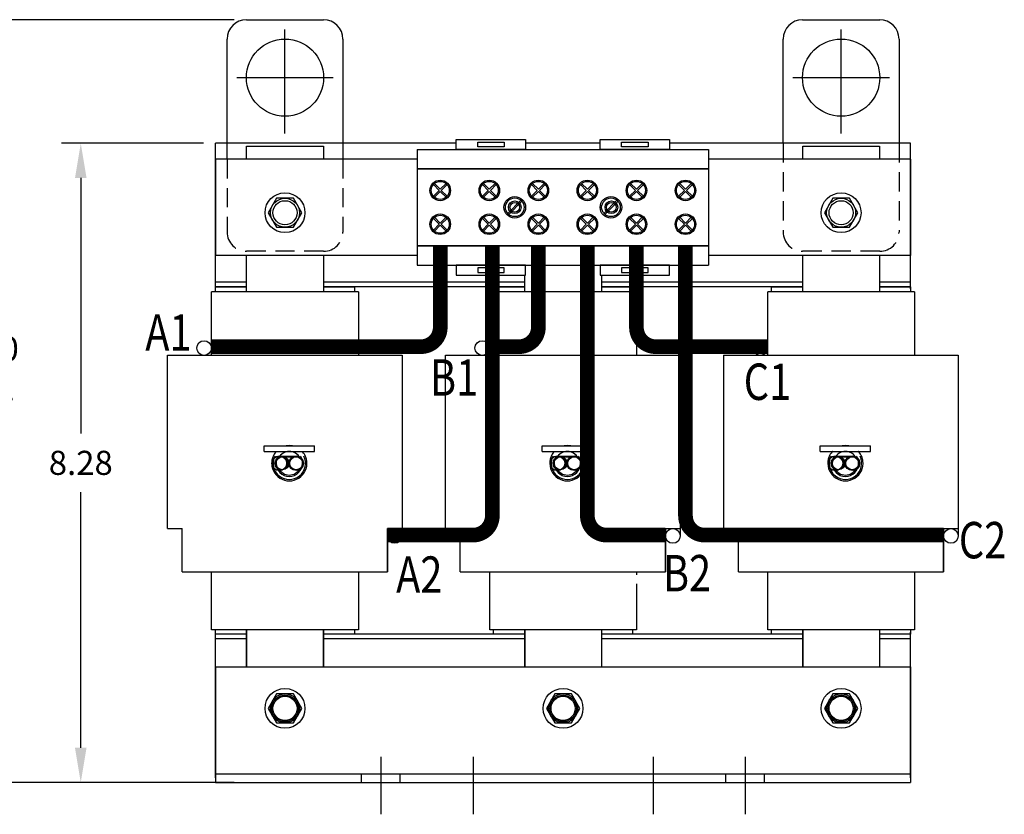
# Model space of a CAD drawing. Units: inches. Extents: x 1.2 to 47.6, y 2.2 to 39.7.
# Drawn here: x 9.3 to 22, y 16.8 to 27.1 of the extents above; entities that cross this region are included whole.
import ezdxf

# ---------------------------------------------------------------- set-up
doc = ezdxf.new("R2010")
doc.units = ezdxf.units.IN
doc.header["$MEASUREMENT"] = 0
doc.linetypes.add('HIDDEN', pattern=[0.375, 0.25, -0.125])
doc.layers.get('0').update_dxf_attribs({"lineweight": 30})
doc.layers.get('Defpoints').update_dxf_attribs({"lineweight": 30})
doc.styles.add('MASTER', font='romans', dxfattribs={"width": 0.8})
doc.dimstyles.new('ENGLISH', dxfattribs={"dimscale": 2.6666, "dimtxt": 0.125, "dimasz": 0.18, "dimexe": 0.1, "dimexo": 0.0625, "dimgap": 0.09, "dimtad": 0, "dimtih": 1, "dimtoh": 1, "dimzin": 0, "dimdsep": 46, "dimtxsty": 'Standard', "dimcen": 0.09, "dimadec": 0, "dimazin": 0, "dimtfac": 1, "dimtdec": 4, "dimtofl": 0, "dimtmove": 0, "dimatfit": 3, "dimfxl": 1, "dimtolj": 1, "dimtzin": 0, "dimarcsym": 0})

# ---------------------------------------------------------------- blocks, each defined once
blk = doc.blocks.new('*D22')
at = {"color": 0, "lineweight": -2, "transparency": 16777216}
for p, q in [((12.049, 27.102), (8.476, 27.102)), ((8.726, 26.652), (8.726, 23.221)), ((8.726, 17.672), (8.726, 21.937)), ((12.049, 17.222), (8.476, 17.222))]:
    blk.add_line(p, q, dxfattribs=at)
at = {"color": 0, "transparency": 16777216}
for points in [[(8.651, 26.652), (8.801, 26.652), (8.726, 27.102)], [(8.651, 17.672), (8.801, 17.672), (8.726, 17.222)]]:
    blk.add_solid(points, dxfattribs=at)
at = {"layer": 'Defpoints', "color": 0, "transparency": 16777216}
for p in [(12.205, 27.102), (8.726, 17.222), (12.205, 17.222)]:
    blk.add_point(p, dxfattribs=at)
at = {"color": 0, "transparency": 16777216, "insert": (8.726, 22.579), "char_height": 0.3125, "attachment_point": 5}
blk.add_mtext('\\A1;10.00^JMAX.', dxfattribs=at)
blk = doc.blocks.new('*D26')
at = {"color": 0, "lineweight": -2, "transparency": 16777216}
for p, q in [((11.649, 25.502), (9.811, 25.502)), ((10.061, 25.052), (10.061, 21.744)), ((10.061, 17.672), (10.061, 20.981)), ((11.649, 17.222), (9.811, 17.222))]:
    blk.add_line(p, q, dxfattribs=at)
at = {"color": 0, "transparency": 16777216}
for points in [[(9.986, 25.052), (10.136, 25.052), (10.061, 25.502)], [(9.986, 17.672), (10.136, 17.672), (10.061, 17.222)]]:
    blk.add_solid(points, dxfattribs=at)
at = {"layer": 'Defpoints', "color": 0, "transparency": 16777216}
for p in [(11.805, 25.502), (10.061, 17.222), (11.805, 17.222)]:
    blk.add_point(p, dxfattribs=at)
at = {"color": 0, "transparency": 16777216, "insert": (10.061, 21.362), "char_height": 0.3125, "attachment_point": 5}
blk.add_mtext('\\A1;8.28', dxfattribs=at)

msp = doc.modelspace()

# ---------------------------------------------------------------- linework, layer by layer
at = {"color": 7}
for p, q in [((12.205, 27.102), (13.205, 27.102)), ((19.405, 27.102), (20.405, 27.102)), ((12.705, 25.63), (12.705, 26.977)), ((19.905, 25.63), (19.905, 26.977)), ((11.955, 25.297), (11.955, 26.852)), ((13.455, 26.852), (13.455, 25.297)), ((19.155, 25.502), (19.155, 26.852)), ((20.655, 26.852), (20.655, 25.502)), ((12.08, 26.352), (13.33, 26.352)), ((19.28, 26.352), (20.53, 26.352)), ((11.805, 23.617), (11.805, 25.502)), ((14.922, 25.502), (13.455, 25.502)), ((16.785, 25.502), (15.82, 25.502)), ((20.805, 25.502), (17.683, 25.502)), ((20.805, 23.617), (20.805, 25.502)), ((14.415, 25.422), (18.19, 25.422)), ((14.415, 25.422), (14.415, 23.922)), ((18.19, 25.422), (18.19, 23.922)), ((11.805, 25.297), (11.805, 24.047)), ((14.415, 25.297), (13.455, 25.297)), ((20.805, 25.297), (18.19, 25.297)), ((20.805, 25.297), (20.805, 24.047)), ((14.415, 25.172), (18.19, 25.172)), ((18.19, 25.172), (14.415, 25.172)), ((14.415, 25.172), (14.415, 24.172)), ((18.19, 25.172), (18.19, 24.172)), ((14.701, 24.891), (14.626, 24.967)), ((14.626, 24.816), (14.701, 24.891)), ((14.715, 24.906), (14.64, 24.981)), ((14.64, 24.802), (14.715, 24.877)), ((14.715, 24.906), (14.79, 24.981)), ((14.79, 24.802), (14.715, 24.877)), ((14.729, 24.891), (14.805, 24.967)), ((14.805, 24.816), (14.729, 24.891)), ((15.336, 24.891), (15.261, 24.967)), ((15.261, 24.816), (15.336, 24.891)), ((15.35, 24.906), (15.275, 24.981)), ((15.275, 24.802), (15.35, 24.877)), ((15.35, 24.906), (15.425, 24.981)), ((15.425, 24.802), (15.35, 24.877)), ((15.364, 24.891), (15.44, 24.967)), ((15.44, 24.816), (15.364, 24.891)), ((15.971, 24.891), (15.896, 24.967)), ((15.896, 24.816), (15.971, 24.891)), ((15.985, 24.906), (15.91, 24.981)), ((15.91, 24.802), (15.985, 24.877)), ((15.985, 24.906), (16.06, 24.981)), ((16.06, 24.802), (15.985, 24.877)), ((15.999, 24.891), (16.075, 24.967)), ((16.075, 24.816), (15.999, 24.891)), ((16.606, 24.891), (16.531, 24.967)), ((16.531, 24.816), (16.606, 24.891)), ((16.62, 24.906), (16.545, 24.981)), ((16.545, 24.802), (16.62, 24.877)), ((16.62, 24.906), (16.695, 24.981)), ((16.695, 24.802), (16.62, 24.877)), ((16.634, 24.891), (16.71, 24.967)), ((16.71, 24.816), (16.634, 24.891)), ((17.241, 24.891), (17.166, 24.967)), ((17.166, 24.816), (17.241, 24.891)), ((17.255, 24.906), (17.18, 24.981)), ((17.18, 24.802), (17.255, 24.877)), ((17.255, 24.906), (17.33, 24.981)), ((17.33, 24.802), (17.255, 24.877)), ((17.269, 24.891), (17.345, 24.967)), ((17.345, 24.816), (17.269, 24.891)), ((17.876, 24.891), (17.801, 24.967)), ((17.801, 24.816), (17.876, 24.891)), ((17.89, 24.906), (17.815, 24.981)), ((17.815, 24.802), (17.89, 24.877)), ((17.89, 24.906), (17.965, 24.981)), ((17.965, 24.802), (17.89, 24.877)), ((17.904, 24.891), (17.98, 24.967)), ((17.98, 24.816), (17.904, 24.891)), ((15.588, 24.594), (15.758, 24.765)), ((15.602, 24.58), (15.772, 24.75)), ((16.833, 24.594), (17.003, 24.765)), ((16.847, 24.58), (17.018, 24.751)), ((14.701, 24.453), (14.626, 24.529)), ((14.715, 24.468), (14.64, 24.543)), ((14.715, 24.468), (14.79, 24.543)), ((14.729, 24.453), (14.805, 24.529)), ((15.336, 24.453), (15.261, 24.529)), ((15.35, 24.468), (15.275, 24.543)), ((15.35, 24.468), (15.425, 24.543)), ((15.364, 24.453), (15.44, 24.529)), ((15.971, 24.453), (15.896, 24.529)), ((15.985, 24.468), (15.91, 24.543)), ((15.985, 24.468), (16.06, 24.543)), ((15.999, 24.453), (16.075, 24.529)), ((16.606, 24.453), (16.531, 24.529)), ((16.62, 24.468), (16.545, 24.543)), ((16.62, 24.468), (16.695, 24.543)), ((16.634, 24.453), (16.71, 24.529)), ((17.241, 24.453), (17.166, 24.529)), ((17.255, 24.468), (17.18, 24.543)), ((17.255, 24.468), (17.33, 24.543)), ((17.269, 24.453), (17.345, 24.529)), ((17.876, 24.453), (17.801, 24.529)), ((17.89, 24.468), (17.815, 24.543)), ((17.89, 24.468), (17.965, 24.543)), ((17.904, 24.453), (17.98, 24.529)), ((14.626, 24.378), (14.701, 24.453)), ((14.64, 24.364), (14.715, 24.439)), ((14.79, 24.364), (14.715, 24.439)), ((14.805, 24.378), (14.729, 24.453)), ((15.261, 24.378), (15.336, 24.453)), ((15.275, 24.364), (15.35, 24.439)), ((15.425, 24.364), (15.35, 24.439)), ((15.44, 24.378), (15.364, 24.453)), ((15.896, 24.378), (15.971, 24.453)), ((15.91, 24.364), (15.985, 24.439)), ((16.06, 24.364), (15.985, 24.439)), ((16.075, 24.378), (15.999, 24.453)), ((16.531, 24.378), (16.606, 24.453)), ((16.545, 24.364), (16.62, 24.439)), ((16.695, 24.364), (16.62, 24.439)), ((16.71, 24.378), (16.634, 24.453)), ((17.166, 24.378), (17.241, 24.453)), ((17.18, 24.364), (17.255, 24.439)), ((17.33, 24.364), (17.255, 24.439)), ((17.345, 24.378), (17.269, 24.453)), ((17.801, 24.378), (17.876, 24.453)), ((17.815, 24.364), (17.89, 24.439)), ((17.965, 24.364), (17.89, 24.439)), ((17.98, 24.378), (17.904, 24.453)), ((14.415, 24.172), (18.19, 24.172)), ((18.19, 24.172), (14.415, 24.172)), ((14.581, 24.172), (14.785, 24.172)), ((15.205, 24.172), (15.409, 24.172)), ((17.081, 24.172), (17.285, 24.172)), ((17.705, 24.172), (17.909, 24.172)), ((14.415, 24.047), (11.805, 24.047)), ((20.805, 24.047), (18.19, 24.047)), ((14.415, 23.922), (18.19, 23.922)), ((12.208, 23.702), (11.805, 23.702)), ((12.208, 23.642), (11.805, 23.642)), ((15.808, 23.702), (13.205, 23.702)), ((15.808, 23.642), (13.205, 23.642)), ((19.408, 23.702), (16.805, 23.702)), ((19.408, 23.642), (16.805, 23.642)), ((20.805, 23.702), (20.405, 23.702)), ((20.805, 23.642), (20.405, 23.642)), ((13.655, 23.577), (11.755, 23.577)), ((11.755, 22.759), (11.755, 23.577)), ((13.655, 23.577), (13.655, 22.759)), ((17.255, 23.577), (15.355, 23.577)), ((15.355, 22.759), (15.355, 23.577)), ((17.255, 23.577), (17.255, 22.759)), ((20.855, 23.577), (18.955, 23.577)), ((18.955, 22.759), (18.955, 23.577)), ((20.855, 23.577), (20.855, 22.759)), ((11.755, 22.759), (11.755, 22.947)), ((13.655, 22.947), (13.655, 22.759)), ((15.355, 22.759), (15.355, 22.947)), ((17.255, 22.947), (17.255, 22.759)), ((18.955, 22.759), (18.955, 22.947)), ((20.855, 22.947), (20.855, 22.759)), ((11.182, 22.759), (11.755, 22.759)), ((11.185, 20.513), (11.185, 22.759)), ((11.755, 22.759), (14.221, 22.759)), ((14.221, 22.759), (14.221, 20.415)), ((14.782, 22.759), (15.355, 22.759)), ((14.785, 20.513), (14.785, 22.759)), ((15.355, 22.759), (17.821, 22.759)), ((17.821, 22.759), (17.821, 20.415)), ((18.382, 22.759), (18.955, 22.759)), ((18.385, 20.513), (18.385, 22.759)), ((18.955, 22.759), (21.421, 22.759)), ((21.421, 22.759), (21.421, 20.415)), ((12.435, 21.581), (13.086, 21.581)), ((12.435, 21.51), (12.435, 21.581)), ((13.086, 21.51), (13.086, 21.581)), ((16.035, 21.581), (16.686, 21.581)), ((16.035, 21.51), (16.035, 21.581)), ((16.686, 21.51), (16.686, 21.581)), ((19.635, 21.581), (20.286, 21.581)), ((19.635, 21.51), (19.635, 21.581)), ((20.286, 21.51), (20.286, 21.581)), ((12.435, 21.51), (13.086, 21.51)), ((12.613, 21.449), (12.872, 21.449)), ((12.644, 21.439), (12.863, 21.439)), ((16.035, 21.51), (16.686, 21.51)), ((16.213, 21.449), (16.472, 21.449)), ((16.244, 21.439), (16.463, 21.439)), ((19.635, 21.51), (20.286, 21.51)), ((19.813, 21.449), (20.072, 21.449)), ((19.844, 21.439), (20.063, 21.439)), ((12.617, 21.262), (12.645, 21.262)), ((16.217, 21.262), (16.245, 21.262)), ((19.817, 21.262), (19.845, 21.262)), ((11.185, 20.513), (11.375, 20.513)), ((11.375, 19.951), (11.375, 20.513)), ((14.031, 20.513), (14.221, 20.513)), ((14.031, 20.513), (14.031, 19.951)), ((14.785, 20.513), (14.975, 20.513)), ((14.975, 19.951), (14.975, 20.513)), ((17.631, 20.513), (17.821, 20.513)), ((17.631, 20.513), (17.631, 19.951)), ((18.385, 20.513), (18.575, 20.513)), ((18.575, 19.951), (18.575, 20.513)), ((21.231, 20.513), (21.421, 20.513)), ((21.231, 20.513), (21.231, 19.951)), ((11.375, 19.951), (14.031, 19.951)), ((11.375, 19.951), (14.031, 19.951)), ((11.755, 19.197), (11.755, 19.951)), ((13.655, 19.951), (13.655, 19.796)), ((13.655, 19.951), (13.655, 19.91)), ((14.975, 19.951), (17.631, 19.951)), ((14.975, 19.951), (17.631, 19.951)), ((15.355, 19.197), (15.355, 19.951)), ((17.255, 19.951), (17.255, 19.91)), ((18.575, 19.951), (21.231, 19.951)), ((18.575, 19.951), (21.231, 19.951)), ((18.955, 19.197), (18.955, 19.951)), ((20.855, 19.951), (20.855, 19.197)), ((20.855, 19.951), (20.855, 19.91)), ((13.655, 19.796), (13.655, 19.197)), ((17.255, 19.796), (17.255, 19.197)), ((13.655, 19.197), (11.755, 19.197)), ((11.805, 17.282), (11.805, 19.167)), ((12.208, 19.142), (11.805, 19.142)), ((15.808, 19.142), (13.205, 19.142)), ((17.255, 19.197), (15.355, 19.197)), ((19.408, 19.142), (16.805, 19.142)), ((20.855, 19.197), (18.955, 19.197)), ((20.805, 19.142), (20.405, 19.142)), ((20.805, 17.282), (20.805, 19.167)), ((12.208, 19.082), (11.805, 19.082)), ((15.808, 19.082), (13.205, 19.082)), ((19.408, 19.082), (16.805, 19.082)), ((20.805, 19.082), (20.405, 19.082)), ((11.805, 18.722), (20.805, 18.722)), ((11.805, 18.722), (11.805, 17.222)), ((20.805, 18.722), (20.805, 17.222)), ((13.947, 17.556), (13.947, 16.81)), ((15.141, 17.556), (15.141, 16.81)), ((17.47, 17.556), (17.47, 16.81)), ((18.663, 17.556), (18.663, 16.81)), ((11.805, 17.332), (20.805, 17.332)), ((11.805, 17.222), (20.805, 17.222)), ((13.697, 17.222), (13.697, 17.332)), ((14.197, 17.222), (14.197, 17.332)), ((18.413, 17.222), (18.413, 17.332)), ((18.413, 17.222), (18.413, 17.332)), ((18.913, 17.222), (18.913, 17.332)), ((18.913, 17.222), (18.913, 17.332))]:
    msp.add_line(p, q, dxfattribs=at)
for p, q in [((11.955, 25.502), (11.805, 25.502)), ((13.455, 25.502), (11.955, 25.502)), ((11.955, 25.297), (11.805, 25.297)), ((13.455, 25.297), (11.955, 25.297))]:
    msp.add_line(p, q)
at = {"linetype": 'HIDDEN'}
for p, q in [((19.155, 25.502), (19.155, 24.352)), ((20.655, 25.502), (20.655, 24.352)), ((11.955, 25.297), (11.955, 24.352)), ((13.455, 25.297), (13.455, 24.352))]:
    msp.add_line(p, q, dxfattribs=at)
at = {"color": 7, "linetype": 'HIDDEN'}
for p, q in [((13.205, 24.102), (12.205, 24.102)), ((20.405, 24.102), (19.405, 24.102))]:
    msp.add_line(p, q, dxfattribs=at)
at = {"color": 7}
for points in [[(14.922, 25.422), (14.922, 25.551), (15.82, 25.551), (15.82, 25.422)], [(15.2, 25.457), (15.2, 25.516), (15.543, 25.516), (15.543, 25.457)], [(16.785, 25.422), (16.785, 25.551), (17.683, 25.551), (17.683, 25.422)], [(17.063, 25.457), (17.063, 25.516), (17.405, 25.516), (17.405, 25.457)], [(12.597, 24.79), (12.489, 24.602), (12.597, 24.415), (12.813, 24.415), (12.922, 24.602), (12.813, 24.79)], [(12.597, 24.79), (12.489, 24.602), (12.597, 24.415), (12.813, 24.415), (12.922, 24.602), (12.813, 24.79)], [(19.797, 24.79), (19.689, 24.602), (19.797, 24.415), (20.013, 24.415), (20.122, 24.602), (20.013, 24.79)], [(19.797, 24.79), (19.689, 24.602), (19.797, 24.415), (20.013, 24.415), (20.122, 24.602), (20.013, 24.79)], [(14.922, 23.922), (14.922, 23.794), (15.82, 23.794), (15.82, 23.922)], [(15.2, 23.887), (15.2, 23.829), (15.543, 23.829), (15.543, 23.887)], [(16.785, 23.922), (16.785, 23.794), (17.683, 23.794), (17.683, 23.922)], [(17.063, 23.887), (17.063, 23.829), (17.405, 23.829), (17.405, 23.887)], [(12.597, 18.37), (12.489, 18.182), (12.597, 17.995), (12.813, 17.995), (12.922, 18.182), (12.813, 18.37)], [(16.197, 18.37), (16.089, 18.182), (16.197, 17.995), (16.413, 17.995), (16.522, 18.182), (16.413, 18.37)], [(19.797, 18.37), (19.689, 18.182), (19.797, 17.995), (20.013, 17.995), (20.122, 18.182), (20.013, 18.37)]]:
    msp.add_lwpolyline(points, close=True, dxfattribs=at)
for points in [[(12.208, 25.297), (12.208, 25.462), (13.203, 25.462), (13.203, 25.297)], [(19.408, 25.297), (19.408, 25.462), (20.403, 25.462), (20.403, 25.297)], [(12.208, 23.577), (12.208, 24.047)], [(13.203, 24.047), (13.203, 23.577)], [(19.408, 23.577), (19.408, 24.047)], [(20.403, 24.047), (20.403, 23.577)], [(15.808, 23.577), (15.808, 23.794)], [(16.803, 23.794), (16.803, 23.577)], [(11.805, 23.577), (11.805, 23.642), (12.208, 23.642)], [(13.203, 23.642), (13.605, 23.642), (13.605, 23.577)], [(15.405, 23.577), (15.405, 23.642), (15.808, 23.642)], [(16.803, 23.642), (17.205, 23.642), (17.205, 23.577)], [(19.005, 23.577), (19.005, 23.642), (19.408, 23.642)], [(20.403, 23.642), (20.805, 23.642), (20.805, 23.577)], [(14.031, 19.951), (14.031, 20.513)], [(17.631, 19.951), (17.631, 20.513)], [(21.231, 19.951), (21.231, 20.513)], [(12.208, 19.142), (11.805, 19.142), (11.805, 19.197)], [(12.208, 19.197), (12.208, 18.722)], [(12.208, 18.722), (12.208, 19.197)], [(13.203, 19.197), (13.203, 18.722)], [(13.605, 19.142), (13.203, 19.142)], [(13.205, 18.722), (13.205, 19.197)], [(13.605, 19.197), (13.605, 19.142)], [(15.808, 19.142), (15.405, 19.142), (15.405, 19.197)], [(15.808, 19.197), (15.808, 18.722)], [(15.808, 18.722), (15.808, 19.197)], [(16.803, 19.197), (16.803, 18.722)], [(17.205, 19.142), (16.803, 19.142)], [(17.205, 19.197), (17.205, 19.142)], [(19.408, 19.142), (19.005, 19.142), (19.005, 19.197)], [(19.408, 19.197), (19.408, 18.722)], [(19.408, 18.722), (19.408, 19.197)], [(20.403, 19.197), (20.403, 18.722)], [(20.805, 19.142), (20.403, 19.142)], [(20.805, 19.197), (20.805, 19.142)]]:
    msp.add_lwpolyline(points, dxfattribs=at)
at = {"color": 7, "const_width": 0.19}
for points in [[(14.715, 24.172), (14.715, 23.117, -0.414214), (14.465, 22.867), (11.755, 22.867)], [(15.389, 24.172), (15.389, 20.676, -0.414214), (15.139, 20.426), (14.031, 20.426)], [(15.985, 24.172), (15.985, 23.117, -0.414214), (15.735, 22.867), (15.355, 22.867)], [(16.62, 24.172), (16.62, 20.676, 0.414214), (16.87, 20.426), (17.631, 20.426)], [(17.255, 24.172), (17.255, 23.117, 0.414214), (17.505, 22.867), (18.955, 22.867)], [(17.89, 24.172), (17.89, 20.676, 0.414214), (18.14, 20.426), (21.231, 20.426)]]:
    msp.add_lwpolyline(points, format="xyb", dxfattribs=at)
at = {"color": 7}
for centre, radius in [((12.705, 26.352), 0.5), ((19.905, 26.352), 0.5), ((14.715, 24.891), 0.133), ((14.715, 24.891), 0.117), ((15.35, 24.891), 0.133), ((15.35, 24.891), 0.117), ((15.985, 24.891), 0.133), ((15.985, 24.891), 0.117), ((16.62, 24.891), 0.133), ((16.62, 24.891), 0.117), ((17.255, 24.891), 0.133), ((17.255, 24.891), 0.117), ((17.89, 24.891), 0.133), ((17.89, 24.891), 0.117), ((12.705, 24.602), 0.258), ((12.705, 24.602), 0.258), ((19.905, 24.602), 0.258), ((19.905, 24.602), 0.258), ((12.705, 24.602), 0.188), ((12.705, 24.602), 0.188), ((12.705, 24.602), 0.156), ((12.705, 24.602), 0.156), ((15.68, 24.672), 0.14), ((15.68, 24.672), 0.121), ((15.68, 24.672), 0.082), ((15.68, 24.672), 0.062), ((16.925, 24.672), 0.14), ((16.925, 24.672), 0.121), ((16.93, 24.672), 0.082), ((16.93, 24.672), 0.062), ((19.905, 24.602), 0.188), ((19.905, 24.602), 0.188), ((19.905, 24.602), 0.156), ((19.905, 24.602), 0.156), ((14.715, 24.453), 0.133), ((14.715, 24.453), 0.117), ((15.35, 24.453), 0.133), ((15.35, 24.453), 0.117), ((15.985, 24.453), 0.133), ((15.985, 24.453), 0.117), ((16.62, 24.453), 0.133), ((16.62, 24.453), 0.117), ((17.255, 24.453), 0.133), ((17.255, 24.453), 0.117), ((17.89, 24.453), 0.133), ((17.89, 24.453), 0.117), ((11.658, 22.849), 0.095), ((15.258, 22.849), 0.095), ((18.858, 22.849), 0.095), ((12.631, 21.356), 0.095), ((12.659, 21.357), 0.0835), ((12.673, 21.357), 0.0835), ((12.849, 21.357), 0.095), ((12.849, 21.357), 0.0835), ((12.849, 21.357), 0.0835), ((16.231, 21.356), 0.095), ((16.259, 21.357), 0.0835), ((16.273, 21.357), 0.0835), ((16.449, 21.357), 0.095), ((16.449, 21.357), 0.0835), ((16.449, 21.357), 0.0835), ((19.831, 21.356), 0.095), ((19.859, 21.357), 0.0835), ((19.873, 21.357), 0.0835), ((20.049, 21.357), 0.095), ((20.049, 21.357), 0.0835), ((20.049, 21.357), 0.0835), ((14.126, 20.415), 0.095), ((17.726, 20.415), 0.095), ((21.326, 20.415), 0.095), ((12.705, 18.182), 0.258), ((12.705, 18.182), 0.188), ((16.305, 18.182), 0.258), ((16.305, 18.182), 0.188), ((19.905, 18.182), 0.258), ((19.905, 18.182), 0.188), ((12.705, 18.182), 0.172), ((12.705, 18.182), 0.156), ((16.305, 18.182), 0.172), ((16.305, 18.182), 0.156), ((19.905, 18.182), 0.172), ((19.905, 18.182), 0.156)]:
    msp.add_circle(centre, radius, dxfattribs=at)
for centre, radius, start, end in [((12.205, 26.852), 0.25, 90, 180), ((13.205, 26.852), 0.25, 0, 90), ((19.405, 26.852), 0.25, 90, 180), ((20.405, 26.852), 0.25, 0, 90), ((12.761, 21.357), 0.228, 79.2518, 100.7482), ((16.361, 21.357), 0.228, 79.2518, 100.7482), ((19.961, 21.357), 0.228, 79.2518, 100.7482), ((12.761, 21.357), 0.21, 154.3978, 25.6022), ((12.761, 21.357), 0.171, 147.4322, 180), ((12.761, 21.357), 0.153, 90, 153.9462), ((12.761, 21.357), 0.153, 26.0538, 90), ((12.761, 21.357), 0.171, 0, 32.5678), ((16.361, 21.357), 0.21, 154.3978, 25.6022), ((16.361, 21.357), 0.171, 147.4322, 180), ((16.361, 21.357), 0.153, 90, 153.9462), ((16.361, 21.357), 0.153, 26.0538, 90), ((16.361, 21.357), 0.171, 0, 32.5678), ((19.961, 21.357), 0.21, 154.3978, 25.6022), ((19.961, 21.357), 0.171, 147.4322, 180), ((19.961, 21.357), 0.153, 90, 153.9462), ((19.961, 21.357), 0.153, 26.0538, 90), ((19.961, 21.357), 0.171, 0, 32.5678), ((12.761, 21.357), 0.228, 172.9459, 7.0541), ((12.761, 21.357), 0.171, 180, 0), ((12.761, 21.357), 0.153, 206.0538, 333.9462), ((16.361, 21.357), 0.228, 172.9459, 7.0541), ((16.361, 21.357), 0.171, 180, 0), ((16.361, 21.357), 0.153, 206.0538, 333.9462), ((19.961, 21.357), 0.228, 172.9459, 7.0541), ((19.961, 21.357), 0.171, 180, 0), ((19.961, 21.357), 0.153, 206.0538, 333.9462)]:
    msp.add_arc(centre, radius, start, end, dxfattribs=at)
at = {"color": 7, "linetype": 'HIDDEN'}
for centre, start, end in [((12.205, 24.352), 180, 270), ((13.205, 24.352), 270, 0), ((19.405, 24.352), 180, 270), ((20.405, 24.352), 270, 0)]:
    msp.add_arc(centre, 0.25, start, end, dxfattribs=at)
at = {"color": 7}
for points, knots in [([(12.592, 21.51), (12.592, 21.51), (12.588, 21.507), (12.578, 21.494), (12.571, 21.485), (12.559, 21.463), (12.552, 21.45), (12.541, 21.419), (12.536, 21.402), (12.534, 21.385)], [0, 0, 0, 0, 0.1242952, 0.1242952, 0.2485903, 0.2485903, 0.375948, 0.375948, 0.5033057, 0.5033057, 0.5033057, 0.5033057]), ([(12.987, 21.385), (12.985, 21.402), (12.981, 21.419), (12.97, 21.45), (12.963, 21.463), (12.95, 21.485), (12.943, 21.494), (12.933, 21.507), (12.93, 21.51), (12.93, 21.51)], [1.4714601, 1.4714601, 1.4714601, 1.4714601, 1.5988178, 1.5988178, 1.7261755, 1.7261755, 1.8504707, 1.8504707, 1.9747658, 1.9747658, 1.9747658, 1.9747658]), ([(16.192, 21.51), (16.192, 21.51), (16.188, 21.507), (16.178, 21.494), (16.171, 21.485), (16.159, 21.463), (16.152, 21.45), (16.141, 21.419), (16.136, 21.402), (16.134, 21.385)], [0, 0, 0, 0, 0.1242952, 0.1242952, 0.2485903, 0.2485903, 0.375948, 0.375948, 0.5033057, 0.5033057, 0.5033057, 0.5033057]), ([(16.587, 21.385), (16.585, 21.402), (16.581, 21.419), (16.57, 21.45), (16.563, 21.463), (16.55, 21.485), (16.543, 21.494), (16.533, 21.507), (16.53, 21.51), (16.53, 21.51)], [1.4714601, 1.4714601, 1.4714601, 1.4714601, 1.5988178, 1.5988178, 1.7261755, 1.7261755, 1.8504707, 1.8504707, 1.9747658, 1.9747658, 1.9747658, 1.9747658]), ([(19.792, 21.51), (19.792, 21.51), (19.788, 21.507), (19.778, 21.494), (19.771, 21.485), (19.759, 21.463), (19.752, 21.45), (19.741, 21.419), (19.736, 21.402), (19.734, 21.385)], [0, 0, 0, 0, 0.1242952, 0.1242952, 0.2485903, 0.2485903, 0.375948, 0.375948, 0.5033057, 0.5033057, 0.5033057, 0.5033057]), ([(20.187, 21.385), (20.185, 21.402), (20.181, 21.419), (20.17, 21.45), (20.163, 21.463), (20.15, 21.485), (20.143, 21.494), (20.133, 21.507), (20.13, 21.51), (20.13, 21.51)], [1.4714601, 1.4714601, 1.4714601, 1.4714601, 1.5988178, 1.5988178, 1.7261755, 1.7261755, 1.8504707, 1.8504707, 1.9747658, 1.9747658, 1.9747658, 1.9747658])]:
    msp.add_open_spline(points, degree=3, knots=knots, dxfattribs=at)

# ---------------------------------------------------------------- texts
at = {"color": 7, "style": 'MASTER', "width": 0.8}
for s, p in [('A1', (10.896, 22.815)), ('B1', (14.582, 22.231)), ('C1', (18.644, 22.177)), ('C2', (21.429, 20.125)), ('A2', (14.144, 19.679)), ('B2', (17.598, 19.697))]:
    msp.add_text(s, height=0.4715, dxfattribs=at).set_placement(p)

# ---------------------------------------------------------------- dimensions: what is measured, and where the dimension line sits
at = {"color": 7}
dim = msp.add_linear_dim(base=(8.726, 17.222), p1=(12.205, 27.102), p2=(12.205, 17.222), angle=90, text='10.00^JMAX.', dimstyle='ENGLISH', override={"dimscale": 2.5}, dxfattribs=at)
dim.commit()
dim.dimension.update_dxf_attribs({"geometry": '*D22', "text_midpoint": (8.726, 22.579), "dimtype": 160})
dim = msp.add_linear_dim(base=(10.061, 17.222), p1=(11.805, 25.502), p2=(11.805, 17.222), angle=90, dimstyle='ENGLISH', override={"dimscale": 2.5}, dxfattribs=at)
dim.commit()
dim.dimension.update_dxf_attribs({"geometry": '*D26', "text_midpoint": (10.061, 21.362)})

doc.saveas('drawing.dxf')
